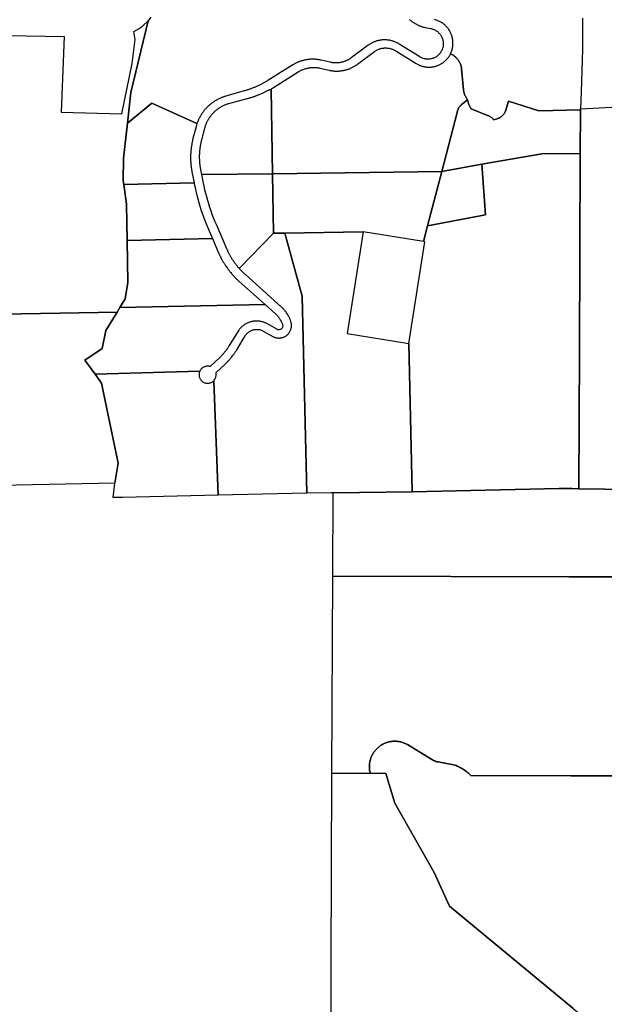
# Model space of a CAD drawing. Units: inches. Extents: x 2496691 to 2666549, y 1454294 to 1562715.
# Drawn here: x 2606471 to 2609880, y 1499099 to 1504845 of the extents above; entities that cross this region are included whole.
import ezdxf

# ---------------------------------------------------------------- set-up
doc = ezdxf.new("R2010")
doc.units = ezdxf.units.IN
doc.header["$MEASUREMENT"] = 0
doc.layers.add('SubdivisionLots', color=252, linetype='Continuous')

msp = doc.modelspace()

# ---------------------------------------------------------------- linework, layer by layer
at = {"layer": 'SubdivisionLots'}
for points in [[(2606175.4, 1504756.6), (2606730.1, 1504747.3), (2606712.2, 1504305), (2607066.3, 1504297), (2607127.5, 1504590.7), (2607145, 1504729.4), (2607136.7, 1504777.5), (2607167.3, 1504794), (2607169, 1504795), (2607170.5, 1504796.2), (2607186.8, 1504808.4), (2607188.5, 1504809.7), (2607220.8, 1504837.9), (2607120, 1504421.2), (2607099.6, 1504241), (2607076.5, 1504037.7), (2607074.3, 1503905.7), (2607077.6, 1503882.7), (2607094, 1503769.2), (2607097.7, 1503556.4), (2607102, 1503312.3), (2607086.5, 1503217.3), (2607055.6, 1503166.4), (2607039.1, 1503139.3), (2605809.6, 1503116.9)], [(2608745.3, 1504845.9), (2608748.3, 1504843.2), (2608751.3, 1504840.7), (2608754.5, 1504838.2), (2608757.5, 1504835.8), (2608760.8, 1504833.4), (2608764, 1504831.1), (2608767.3, 1504828.9), (2608770.7, 1504826.7), (2608774, 1504824.6), (2608777.5, 1504822.5), (2608781, 1504820.6), (2608784.5, 1504818.6), (2608788, 1504816.9), (2608791.8, 1504815.1), (2608795.3, 1504813.4), (2608799, 1504811.7), (2608802.8, 1504810.2), (2608806.5, 1504808.7), (2608810.3, 1504807.4), (2608814, 1504806), (2608817.7, 1504804.7), (2608821.5, 1504803.6), (2608825.5, 1504802.5), (2608829.2, 1504801.5), (2608833.2, 1504800.6), (2608837, 1504799.7), (2608869, 1504793.4), (2608873.7, 1504792.4), (2608878.2, 1504791), (2608882.7, 1504789.5), (2608887, 1504787.8), (2608891.2, 1504785.8), (2608895.5, 1504783.6), (2608899.5, 1504781.1), (2608903.5, 1504778.5), (2608907.2, 1504775.8), (2608910.8, 1504772.8), (2608914.3, 1504769.5), (2608917.5, 1504766.1), (2608920.8, 1504762.5), (2608923.8, 1504758.9), (2608926.3, 1504755), (2608928.8, 1504751), (2608931.3, 1504746.9), (2608933.3, 1504742.6), (2608935, 1504738.3), (2608936.8, 1504733.9), (2608938, 1504729.4), (2608939.3, 1504724.7), (2608940.3, 1504720.1), (2608940.8, 1504715.5), (2608941.3, 1504710.7), (2608941.5, 1504706.1), (2608941.5, 1504701.4), (2608941, 1504696.6), (2608940.5, 1504692), (2608939.8, 1504687.4), (2608938.8, 1504682.7), (2608937.3, 1504678.2), (2608935.8, 1504673.7), (2608934, 1504669.4), (2608932, 1504665.1), (2608930, 1504660.9), (2608927.5, 1504656.9), (2608924.8, 1504652.9), (2608922, 1504649.1), (2608919, 1504645.5), (2608915.8, 1504642.1), (2608912.5, 1504638.7), (2608908.8, 1504635.6), (2608905.2, 1504632.7), (2608901.2, 1504630), (2608897.2, 1504627.5), (2608893.2, 1504625.2), (2608889, 1504623.1), (2608884.5, 1504621.4), (2608880.2, 1504619.7), (2608875.7, 1504618.2), (2608871, 1504617.1), (2608866.5, 1504616.2), (2608861.7, 1504615.6), (2608857, 1504615.1), (2608852.2, 1504615), (2608847.7, 1504615), (2608843, 1504615.4), (2608838.2, 1504615.9), (2608833.5, 1504616.7), (2608829, 1504617.7), (2608824.5, 1504619.1), (2608820, 1504620.6), (2608815.8, 1504622.4), (2608811.3, 1504624.4), (2608807.3, 1504626.6), (2608803.8, 1504628.6), (2608684, 1504703.5), (2608680.5, 1504705.6), (2608677, 1504707.6), (2608673.5, 1504709.5), (2608670, 1504711.2), (2608666.2, 1504713), (2608662.7, 1504714.6), (2608659, 1504716.2), (2608655.2, 1504717.6), (2608651.5, 1504719), (2608647.7, 1504720.2), (2608643.7, 1504721.5), (2608640, 1504722.5), (2608636.2, 1504723.5), (2608632.2, 1504724.4), (2608628.2, 1504725.1), (2608624.2, 1504725.9), (2608620.5, 1504726.4), (2608616.5, 1504726.9), (2608612.5, 1504727.2), (2608608.5, 1504727.5), (2608604.5, 1504727.7), (2608600.5, 1504727.9), (2608596.5, 1504727.9), (2608592.5, 1504727.7), (2608588.5, 1504727.5), (2608584.5, 1504727.1), (2608580.5, 1504726.7), (2608576.5, 1504726.2), (2608572.5, 1504725.6), (2608568.7, 1504724.9), (2608564.7, 1504724.1), (2608560.8, 1504723.2), (2608557, 1504722.2), (2608553.3, 1504721.1), (2608549.3, 1504719.9), (2608545.5, 1504718.6), (2608541.8, 1504717.2), (2608538, 1504715.7), (2608534.5, 1504714.2), (2608530.8, 1504712.5), (2608527.3, 1504710.7), (2608523.5, 1504709), (2608520, 1504707), (2608516.8, 1504705), (2608513.3, 1504702.9), (2608510, 1504700.7), (2608506.5, 1504698.5), (2608503.5, 1504696.2), (2608405, 1504623), (2608401.7, 1504620.6), (2608398.5, 1504618.4), (2608395, 1504616.2), (2608391.5, 1504614.1), (2608388.2, 1504612.1), (2608384.5, 1504610.2), (2608381, 1504608.5), (2608377.5, 1504606.7), (2608373.7, 1504605.1), (2608370, 1504603.6), (2608366.3, 1504602.2), (2608362.5, 1504600.9), (2608358.7, 1504599.7), (2608354.8, 1504598.6), (2608351, 1504597.6), (2608347, 1504596.7), (2608343.3, 1504595.9), (2608339.3, 1504595.3), (2608335.3, 1504594.6), (2608331.3, 1504594.1), (2608327.3, 1504593.8), (2608323.3, 1504593.5), (2608319.3, 1504593.4), (2608315.3, 1504593.4), (2608311.3, 1504593.4), (2608307.3, 1504593.5), (2608303.3, 1504593.8), (2608299.3, 1504594.1), (2608295.5, 1504594.6), (2608291.5, 1504595.3), (2608287.5, 1504595.9), (2608281.5, 1504597.1), (2608229.5, 1504609.1), (2608225.7, 1504610), (2608221.7, 1504610.7), (2608217.7, 1504611.5), (2608213.7, 1504612.1), (2608209.7, 1504612.7), (2608206, 1504613.2), (2608202, 1504613.6), (2608198, 1504614), (2608194, 1504614.4), (2608190, 1504614.5), (2608186, 1504614.6), (2608182, 1504614.7), (2608178, 1504614.7), (2608174, 1504614.6), (2608170, 1504614.5), (2608166, 1504614.2), (2608162, 1504614), (2608158, 1504613.6), (2608154, 1504613.2), (2608150, 1504612.7), (2608146, 1504612.1), (2608142.3, 1504611.5), (2608138.2, 1504610.7), (2608134.2, 1504610), (2608130.5, 1504609.1), (2608126.5, 1504608.1), (2608122.8, 1504607.1), (2608118.8, 1504606), (2608115, 1504604.9), (2608111.3, 1504603.7), (2608107.3, 1504602.4), (2608103.5, 1504601), (2608099.8, 1504599.6), (2608096.3, 1504598.1), (2608092.5, 1504596.6), (2608088.8, 1504595), (2608085.2, 1504593.3), (2608081.5, 1504591.5), (2608078, 1504589.8), (2608074.5, 1504587.9), (2608071, 1504585.9), (2608067.5, 1504583.9), (2608064, 1504581.8), (2607918.7, 1504491.1), (2607915.5, 1504489), (2607912, 1504487), (2607908.5, 1504484.9), (2607905, 1504482.9), (2607901.7, 1504480.9), (2607898.2, 1504478.9), (2607894.8, 1504477), (2607891.3, 1504475), (2607887.8, 1504473.1), (2607884, 1504471.3), (2607880.5, 1504469.4), (2607877, 1504467.6), (2607873.5, 1504465.8), (2607869.8, 1504464), (2607866.3, 1504462.3), (2607862.8, 1504460.5), (2607859, 1504458.9), (2607855.5, 1504457.1), (2607851.8, 1504455.5), (2607848, 1504453.9), (2607844.5, 1504452.4), (2607840.7, 1504450.7), (2607837, 1504449.3), (2607833.3, 1504447.8), (2607829.5, 1504446.3), (2607825.8, 1504444.9), (2607822.3, 1504443.4), (2607818.5, 1504442), (2607814.5, 1504440.6), (2607810.8, 1504439.3), (2607807, 1504438), (2607803.3, 1504436.8), (2607799.5, 1504435.5), (2607795.8, 1504434.3), (2607791.8, 1504433), (2607788, 1504431.9), (2607784.3, 1504430.8), (2607780, 1504429.5), (2607673, 1504398.9), (2607669.2, 1504397.7), (2607665.2, 1504396.5), (2607661.5, 1504395.2), (2607657.8, 1504394), (2607654, 1504392.6), (2607650.3, 1504391.1), (2607646.5, 1504389.6), (2607643, 1504388.1), (2607639.3, 1504386.5), (2607635.5, 1504384.7), (2607632, 1504383), (2607628.5, 1504381.2), (2607624.8, 1504379.4), (2607621.3, 1504377.5), (2607617.8, 1504375.6), (2607614.5, 1504373.6), (2607611, 1504371.5), (2607607.5, 1504369.4), (2607604.3, 1504367.2), (2607601, 1504365), (2607597.5, 1504362.7), (2607594.2, 1504360.4), (2607591.2, 1504358), (2607588, 1504355.5), (2607584.7, 1504353.1), (2607581.7, 1504350.5), (2607578.7, 1504348), (2607575.7, 1504345.4), (2607572.7, 1504342.6), (2607569.7, 1504339.9), (2607567, 1504337.1), (2607564, 1504334.4), (2607561.2, 1504331.5), (2607558.5, 1504328.5), (2607555.7, 1504325.6), (2607553.2, 1504322.6), (2607550.5, 1504319.6), (2607548, 1504316.5), (2607545.5, 1504313.4), (2607543, 1504310.2), (2607540.7, 1504307), (2607538.2, 1504303.8), (2607536, 1504300.5), (2607533.7, 1504297.3), (2607531.5, 1504293.9), (2607529.5, 1504290.5), (2607527.2, 1504287.1), (2607525.2, 1504283.6), (2607523.2, 1504280.1), (2607521.2, 1504276.6), (2607519.5, 1504273.1), (2607517.7, 1504269.5), (2607516, 1504266), (2607514.2, 1504262.4), (2607512.5, 1504258.8), (2607511, 1504255), (2607509.5, 1504251.4), (2607508, 1504247.6), (2607506.5, 1504243.9), (2607505, 1504239.1), (2607242.5, 1504358.1), (2607099.6, 1504241), (2607120, 1504421.2), (2607220.8, 1504837.9), (2607222, 1504839), (2607223.2, 1504840.4), (2607224.5, 1504841.9), (2607225, 1504842.6), (2607238, 1504860.1)], [(2609753.6, 1504853.7), (2609753.2, 1504671.3), (2609745.3, 1504424.9), (2609742, 1504324.4), (2609742, 1504319.3), (2609498.5, 1504313.8), (2609322.5, 1504369.1), (2609305.7, 1504316.6), (2609303.7, 1504311.6), (2609302.2, 1504308), (2609300.5, 1504304.4), (2609298.5, 1504300.9), (2609296.3, 1504297.6), (2609294, 1504294.3), (2609291.5, 1504291.1), (2609288.7, 1504288.1), (2609286, 1504285.4), (2609283.2, 1504282.6), (2609280, 1504280.1), (2609276.8, 1504277.6), (2609273.5, 1504275.5), (2609270, 1504273.4), (2609266.5, 1504271.6), (2609263, 1504269.9), (2609259.3, 1504268.5), (2609255.3, 1504267.1), (2609237, 1504261.6), (2609233, 1504265.9), (2609230, 1504268.5), (2609227, 1504271.1), (2609223.7, 1504273.6), (2609220.5, 1504276), (2609217.2, 1504278.1), (2609213.7, 1504280.3), (2609210.2, 1504282.3), (2609206.7, 1504284), (2609203, 1504285.6), (2609199.2, 1504287.1), (2609103.7, 1504325.4), (2609101.5, 1504328.6), (2609099.5, 1504332), (2609097.5, 1504335.5), (2609095.5, 1504339), (2609093.8, 1504342.6), (2609092.3, 1504346.2), (2609090.8, 1504350), (2609089.3, 1504353.7), (2609088, 1504357.5), (2609087, 1504361.4), (2609086, 1504365.2), (2609085, 1504369.1), (2609084.5, 1504373.1), (2609083, 1504378.1), (2609080.5, 1504381.2), (2609078.3, 1504384.5), (2609076, 1504387.9), (2609074, 1504391.2), (2609072, 1504394.7), (2609070.2, 1504398.4), (2609068.5, 1504402), (2609067, 1504405.7), (2609065.7, 1504409.5), (2609064.5, 1504413.3), (2609063.2, 1504417.1), (2609062.2, 1504421), (2609061.5, 1504424.9), (2609060.7, 1504428.8), (2609060.2, 1504432.8), (2609059.7, 1504436.8), (2609048.2, 1504559.4), (2609047.5, 1504563.4), (2609047, 1504567.2), (2609046.3, 1504571.2), (2609045.3, 1504575.1), (2609044, 1504578.9), (2609042.8, 1504582.8), (2609041.5, 1504586.5), (2609040, 1504590.1), (2609038.3, 1504593.8), (2609036.5, 1504597.4), (2609034.5, 1504600.9), (2609032.5, 1504604.2), (2609030.3, 1504607.6), (2609028, 1504610.9), (2609025.5, 1504614.1), (2609023, 1504617.1), (2609020.3, 1504620.1), (2609017.5, 1504623), (2609014.8, 1504625.7), (2609011.8, 1504628.5), (2609008.5, 1504631), (2609005.5, 1504633.5), (2609002.3, 1504635.7), (2608998.8, 1504638), (2608995.5, 1504640), (2608992, 1504642), (2608988.3, 1504643.7), (2608983.5, 1504646.2), (2608985.8, 1504650.6), (2608987.5, 1504655.2), (2608989.5, 1504659.9), (2608991, 1504664.5), (2608992.5, 1504669.2), (2608993.8, 1504674), (2608994.8, 1504678.7), (2608995.8, 1504683.6), (2608996.5, 1504688.5), (2608997.3, 1504693.4), (2608997.8, 1504698.4), (2608998, 1504703.2), (2608998, 1504708.2), (2608998, 1504713.1), (2608997.8, 1504718.1), (2608997.3, 1504723), (2608996.8, 1504727.9), (2608996, 1504732.7), (2608995, 1504737.6), (2608994, 1504742.5), (2608992.8, 1504747.3), (2608991.3, 1504752), (2608989.5, 1504756.6), (2608987.8, 1504761.3), (2608986, 1504765.8), (2608983.8, 1504770.3), (2608981.5, 1504774.6), (2608979.3, 1504779), (2608976.8, 1504783.3), (2608974, 1504787.4), (2608971.3, 1504791.5), (2608968.3, 1504795.4), (2608965, 1504799.2), (2608961.8, 1504803), (2608958.5, 1504806.6), (2608955, 1504810.1), (2608951.5, 1504813.5), (2608947.8, 1504816.7), (2608943.8, 1504819.9), (2608940, 1504822.9), (2608936, 1504825.6), (2608931.8, 1504828.4), (2608927.5, 1504830.9), (2608923.3, 1504833.4), (2608918.8, 1504835.6), (2608914.3, 1504837.6), (2608909.8, 1504839.6), (2608905.2, 1504841.4), (2608900.5, 1504843), (2608895.7, 1504844.5), (2608891, 1504845.7)], [(2610184.8, 1502101.5), (2609731.5, 1502108.5), (2609735.3, 1502914.7), (2609740.7, 1504065.2), (2609742, 1504319.3), (2609742, 1504324.4), (2610796.3, 1504382)], [(2610005.7, 1501594.1), (2609675.3, 1501594.7), (2608296.8, 1501597.2), (2608298.8, 1502085), (2608760, 1502091.1), (2609617, 1502109.2), (2609655, 1502110), (2609670.8, 1502109.7), (2609693.8, 1502109.2), (2609731.5, 1502108.5), (2610184.8, 1502101.5)], [(2610006, 1500432.6), (2609685.5, 1500433.2), (2609103, 1500434.2), (2609098, 1500439.1), (2609092.8, 1500443.9), (2609087.5, 1500448.5), (2609082.3, 1500453), (2609076.8, 1500457.4), (2609071, 1500461.5), (2609065.5, 1500465.6), (2609059.5, 1500469.5), (2609053.7, 1500473.3), (2609047.8, 1500476.8), (2609041.5, 1500480.3), (2609035.3, 1500483.5), (2609029, 1500486.6), (2609022.8, 1500489.5), (2609016.3, 1500492.2), (2609009.8, 1500494.9), (2609001.5, 1500497.9), (2608911.5, 1500513.6), (2608904.5, 1500515.1), (2608898, 1500517), (2608891.2, 1500519.4), (2608885, 1500522.3), (2608878.7, 1500525.4), (2608875.5, 1500527.4), (2608732.5, 1500615.5), (2608727.7, 1500617.9), (2608723.2, 1500620.2), (2608718.5, 1500622.4), (2608713.7, 1500624.4), (2608708.7, 1500626.2), (2608704, 1500627.9), (2608699, 1500629.4), (2608694, 1500630.6), (2608689, 1500631.9), (2608683.7, 1500632.7), (2608678.7, 1500633.5), (2608673.5, 1500634.1), (2608668.2, 1500634.5), (2608663.2, 1500634.7), (2608658, 1500634.9), (2608652.7, 1500634.7), (2608647.5, 1500634.4), (2608642.5, 1500633.9), (2608637.2, 1500633.2), (2608632.2, 1500632.4), (2608627, 1500631.4), (2608622, 1500630.3), (2608617, 1500628.9), (2608612, 1500627.2), (2608607.3, 1500625.5), (2608602.5, 1500623.6), (2608597.5, 1500621.6), (2608593, 1500619.4), (2608588.2, 1500617), (2608583.8, 1500614.4), (2608579.5, 1500611.8), (2608575, 1500608.9), (2608570.7, 1500605.9), (2608566.7, 1500602.8), (2608562.7, 1500599.4), (2608558.8, 1500596), (2608555, 1500592.4), (2608551.5, 1500588.8), (2608548, 1500584.9), (2608544.5, 1500581), (2608541.3, 1500576.9), (2608538.2, 1500572.8), (2608535.3, 1500568.5), (2608532.5, 1500564.1), (2608529.8, 1500559.6), (2608527.3, 1500555.1), (2608525, 1500550.5), (2608522.8, 1500545.8), (2608520.8, 1500541), (2608519, 1500536.1), (2608517.5, 1500531.1), (2608516, 1500526.3), (2608514.5, 1500521.3), (2608513.5, 1500516.1), (2608512.5, 1500511), (2608511.8, 1500505.9), (2608511.3, 1500500.8), (2608510.8, 1500495.6), (2608510.5, 1500490.4), (2608510.5, 1500485.3), (2608510.5, 1500480), (2608511, 1500474.9), (2608511.3, 1500469.6), (2608512, 1500464.5), (2608513, 1500459.4), (2608514, 1500454.4), (2608515.2, 1500449.2), (2608292, 1500446.9), (2608296.8, 1501597.2), (2609675.3, 1501594.7), (2610005.7, 1501594.1)], [(2609697.3, 1499077.7), (2608977, 1499672.1), (2608887.5, 1499868.4), (2608659, 1500274.1), (2608606, 1500446.4), (2608515.2, 1500449.2), (2608514, 1500454.4), (2608513, 1500459.4), (2608512, 1500464.5), (2608511.3, 1500469.6), (2608511, 1500474.9), (2608510.5, 1500480), (2608510.5, 1500485.3), (2608510.5, 1500490.4), (2608510.8, 1500495.6), (2608511.3, 1500500.8), (2608511.8, 1500505.9), (2608512.5, 1500511), (2608513.5, 1500516.1), (2608514.5, 1500521.3), (2608516, 1500526.3), (2608517.5, 1500531.1), (2608519, 1500536.1), (2608520.8, 1500541), (2608522.8, 1500545.8), (2608525, 1500550.5), (2608527.3, 1500555.1), (2608529.8, 1500559.6), (2608532.5, 1500564.1), (2608535.3, 1500568.5), (2608538.2, 1500572.8), (2608541.3, 1500576.9), (2608544.5, 1500581), (2608548, 1500584.9), (2608551.5, 1500588.8), (2608555, 1500592.4), (2608558.8, 1500596), (2608562.7, 1500599.4), (2608566.7, 1500602.8), (2608570.7, 1500605.9), (2608575, 1500608.9), (2608579.5, 1500611.8), (2608583.8, 1500614.4), (2608588.2, 1500617), (2608593, 1500619.4), (2608597.5, 1500621.6), (2608602.5, 1500623.6), (2608607.3, 1500625.5), (2608612, 1500627.2), (2608617, 1500628.9), (2608622, 1500630.3), (2608627, 1500631.4), (2608632.2, 1500632.4), (2608637.2, 1500633.2), (2608642.5, 1500633.9), (2608647.5, 1500634.4), (2608652.7, 1500634.7), (2608658, 1500634.9), (2608663.2, 1500634.7), (2608668.2, 1500634.5), (2608673.5, 1500634.1), (2608678.7, 1500633.5), (2608683.7, 1500632.7), (2608689, 1500631.9), (2608694, 1500630.6), (2608699, 1500629.4), (2608704, 1500627.9), (2608708.7, 1500626.2), (2608713.7, 1500624.4), (2608718.5, 1500622.4), (2608723.2, 1500620.2), (2608727.7, 1500617.9), (2608732.5, 1500615.5), (2608875.5, 1500527.4), (2608878.7, 1500525.4), (2608885, 1500522.3), (2608891.2, 1500519.4), (2608898, 1500517), (2608904.5, 1500515.1), (2608911.5, 1500513.6), (2609001.5, 1500497.9), (2609009.8, 1500494.9), (2609016.3, 1500492.2), (2609022.8, 1500489.5), (2609029, 1500486.6), (2609035.3, 1500483.5), (2609041.5, 1500480.3), (2609047.8, 1500476.8), (2609053.7, 1500473.3), (2609059.5, 1500469.5), (2609065.5, 1500465.6), (2609071, 1500461.5), (2609076.8, 1500457.4), (2609082.3, 1500453), (2609087.5, 1500448.5), (2609092.8, 1500443.9), (2609098, 1500439.1), (2609103, 1500434.2), (2609685.5, 1500433.2), (2610006, 1500432.6)]]:
    msp.add_lwpolyline(points, dxfattribs=at)
for points in [[(2608983.5, 1504646.2), (2608988.3, 1504643.7), (2608992, 1504642), (2608995.5, 1504640), (2608998.8, 1504638), (2609002.3, 1504635.7), (2609005.5, 1504633.5), (2609008.5, 1504631), (2609011.8, 1504628.5), (2609014.8, 1504625.7), (2609017.5, 1504623), (2609020.3, 1504620.1), (2609023, 1504617.1), (2609025.5, 1504614.1), (2609028, 1504610.9), (2609030.3, 1504607.6), (2609032.5, 1504604.2), (2609034.5, 1504600.9), (2609036.5, 1504597.4), (2609038.3, 1504593.8), (2609040, 1504590.1), (2609041.5, 1504586.5), (2609042.8, 1504582.8), (2609044, 1504578.9), (2609045.3, 1504575.1), (2609046.3, 1504571.2), (2609047, 1504567.2), (2609047.5, 1504563.4), (2609048.2, 1504559.4), (2609059.7, 1504436.8), (2609060.2, 1504432.8), (2609060.7, 1504428.8), (2609061.5, 1504424.9), (2609062.2, 1504421), (2609063.2, 1504417.1), (2609064.5, 1504413.3), (2609065.7, 1504409.5), (2609067, 1504405.7), (2609068.5, 1504402), (2609070.2, 1504398.4), (2609072, 1504394.7), (2609074, 1504391.2), (2609076, 1504387.9), (2609078.3, 1504384.5), (2609080.5, 1504381.2), (2609083, 1504378.1), (2609053, 1504354.4), (2609048.5, 1504350.7), (2609045.5, 1504348.1), (2609042.8, 1504345.2), (2609040, 1504342.4), (2609037.5, 1504339.2), (2609035.3, 1504336), (2609033, 1504332.6), (2609031, 1504329.3), (2609029, 1504325.6), (2609027.5, 1504322), (2609026, 1504318.4), (2609024.5, 1504314.6), (2609023.5, 1504310.8), (2608932.3, 1503960), (2607946.3, 1503946), (2607937.8, 1504440.9), (2607941.3, 1504444.6), (2607944.8, 1504446.6), (2607950.5, 1504450.1), (2608095.5, 1504540.8), (2608098.8, 1504542.7), (2608102.3, 1504544.8), (2608105.8, 1504546.8), (2608109.5, 1504548.5), (2608113, 1504550.3), (2608116.5, 1504552), (2608120.3, 1504553.5), (2608124, 1504555), (2608127.7, 1504556.4), (2608131.5, 1504557.8), (2608135.2, 1504559), (2608139.2, 1504560.1), (2608143, 1504561.1), (2608147, 1504562.1), (2608150.7, 1504563), (2608154.7, 1504563.8), (2608158.7, 1504564.5), (2608162.7, 1504565), (2608166.5, 1504565.5), (2608170.5, 1504566), (2608174.5, 1504566.2), (2608178.5, 1504566.5), (2608182.5, 1504566.6), (2608186.5, 1504566.6), (2608190.5, 1504566.6), (2608194.5, 1504566.5), (2608198.5, 1504566.2), (2608202.5, 1504565.9), (2608206.5, 1504565.5), (2608210.5, 1504564.9), (2608214.5, 1504564.4), (2608218.2, 1504563.6), (2608222.2, 1504562.9), (2608276, 1504550.5), (2608280, 1504549.8), (2608284, 1504549), (2608287.8, 1504548.3), (2608291.8, 1504547.6), (2608295.8, 1504547.1), (2608299.8, 1504546.6), (2608303.8, 1504546.3), (2608307.8, 1504546), (2608311.8, 1504545.8), (2608315.8, 1504545.6), (2608319.8, 1504545.6), (2608323.8, 1504545.6), (2608327.8, 1504545.8), (2608331.8, 1504545.9), (2608335.8, 1504546.1), (2608339.8, 1504546.5), (2608343.8, 1504546.9), (2608347.5, 1504547.4), (2608351.5, 1504548), (2608355.5, 1504548.6), (2608359.5, 1504549.4), (2608363.2, 1504550.1), (2608367.2, 1504551.1), (2608371.2, 1504552), (2608375, 1504553.1), (2608378.7, 1504554.3), (2608382.7, 1504555.4), (2608386.5, 1504556.6), (2608390.2, 1504558), (2608394, 1504559.4), (2608397.8, 1504560.9), (2608401.2, 1504562.5), (2608405, 1504564.1), (2608408.5, 1504565.9), (2608412.2, 1504567.6), (2608415.8, 1504569.5), (2608419.3, 1504571.4), (2608422.8, 1504573.4), (2608426.3, 1504575.5), (2608429.5, 1504577.6), (2608432.8, 1504579.8), (2608436.3, 1504582), (2608440.8, 1504585.4), (2608539.5, 1504658.9), (2608542.8, 1504661.1), (2608546, 1504663.4), (2608549.5, 1504665.5), (2608553, 1504667.4), (2608556.5, 1504669.2), (2608560, 1504671), (2608563.7, 1504672.5), (2608567.5, 1504674), (2608571.2, 1504675.2), (2608575.2, 1504676.4), (2608579, 1504677.5), (2608583, 1504678.4), (2608586.8, 1504679.1), (2608590.7, 1504679.6), (2608594.7, 1504680.1), (2608598.8, 1504680.5), (2608602.7, 1504680.6), (2608606.7, 1504680.6), (2608610.7, 1504680.5), (2608614.7, 1504680.2), (2608618.7, 1504679.9), (2608622.7, 1504679.2), (2608626.5, 1504678.6), (2608630.5, 1504677.7), (2608634.5, 1504676.7), (2608638.2, 1504675.6), (2608642, 1504674.4), (2608645.7, 1504673), (2608649.5, 1504671.5), (2608653.3, 1504669.9), (2608656.7, 1504668.1), (2608660.2, 1504666.1), (2608663.7, 1504664.1), (2608783.8, 1504589.5), (2608787, 1504587.5), (2608790.5, 1504585.5), (2608794, 1504583.6), (2608797.8, 1504581.9), (2608801.3, 1504580.3), (2608805, 1504578.8), (2608808.8, 1504577.3), (2608812.5, 1504576), (2608816.3, 1504574.8), (2608820.2, 1504573.6), (2608824, 1504572.6), (2608828, 1504571.7), (2608831.7, 1504570.9), (2608835.7, 1504570.2), (2608839.8, 1504569.6), (2608843.7, 1504569.2), (2608847.7, 1504568.9), (2608851.7, 1504568.6), (2608855.7, 1504568.5), (2608859.7, 1504568.5), (2608863.7, 1504568.6), (2608867.7, 1504568.9), (2608871.7, 1504569.2), (2608875.7, 1504569.6), (2608879.7, 1504570.2), (2608883.5, 1504570.9), (2608887.5, 1504571.7), (2608891.5, 1504572.6), (2608895.2, 1504573.6), (2608899, 1504574.8), (2608903, 1504576), (2608906.7, 1504577.3), (2608910.5, 1504578.8), (2608914, 1504580.3), (2608917.8, 1504582), (2608921.3, 1504583.8), (2608924.8, 1504585.6), (2608928.3, 1504587.5), (2608931.8, 1504589.6), (2608935.3, 1504591.8), (2608938.5, 1504594), (2608941.8, 1504596.4), (2608945, 1504598.7), (2608948, 1504601.2), (2608951, 1504603.9), (2608954, 1504606.6), (2608956.8, 1504609.4), (2608959.8, 1504612.2), (2608962.5, 1504615.1), (2608965, 1504618.1), (2608967.5, 1504621.2), (2608970, 1504624.4), (2608972.5, 1504627.6), (2608974.8, 1504630.9), (2608976.8, 1504634.2), (2608979, 1504637.7), (2608981, 1504641.1)], [(2607946.3, 1503946), (2607532.7, 1503942.1), (2607527.5, 1503969.1), (2607526.7, 1503973), (2607526.2, 1503977), (2607525.5, 1503980.9), (2607525, 1503984.9), (2607524.2, 1503988.9), (2607523.7, 1503992.8), (2607523.2, 1503996.8), (2607522.7, 1504000.8), (2607522.5, 1504004.8), (2607522, 1504008.7), (2607521.7, 1504012.8), (2607521.5, 1504016.6), (2607521.2, 1504020.6), (2607521, 1504024.6), (2607520.7, 1504028.6), (2607520.5, 1504032.6), (2607520.5, 1504036.6), (2607520.5, 1504040.6), (2607520.5, 1504044.6), (2607520.5, 1504048.6), (2607520.5, 1504052.6), (2607520.5, 1504056.6), (2607520.7, 1504060.6), (2607521, 1504064.6), (2607521.2, 1504068.6), (2607521.5, 1504072.6), (2607521.7, 1504076.6), (2607522, 1504080.6), (2607522.5, 1504084.6), (2607522.7, 1504088.6), (2607523.2, 1504092.5), (2607523.7, 1504096.5), (2607524.2, 1504100.5), (2607525, 1504104.4), (2607525.5, 1504108.4), (2607526.2, 1504112.4), (2607527, 1504116.2), (2607527.7, 1504120.2), (2607528.5, 1504124.1), (2607529.2, 1504128), (2607530, 1504132), (2607531, 1504135.9), (2607532, 1504139.7), (2607533, 1504143.7), (2607550.7, 1504212.9), (2607551.7, 1504216.7), (2607553, 1504220.6), (2607554.2, 1504224.4), (2607555.5, 1504228.2), (2607556.7, 1504232), (2607558.2, 1504235.7), (2607559.7, 1504239.4), (2607561.2, 1504243.1), (2607563, 1504246.8), (2607564.7, 1504250.4), (2607566.5, 1504253.9), (2607568.3, 1504257.5), (2607570.2, 1504261), (2607572.2, 1504264.4), (2607574.2, 1504267.9), (2607576.5, 1504271.3), (2607578.5, 1504274.6), (2607580.7, 1504277.9), (2607583.2, 1504281.1), (2607585.5, 1504284.4), (2607588, 1504287.5), (2607590.5, 1504290.6), (2607593, 1504293.6), (2607595.8, 1504296.6), (2607598.5, 1504299.6), (2607601.3, 1504302.5), (2607604, 1504305.4), (2607606.8, 1504308.1), (2607609.8, 1504310.9), (2607612.8, 1504313.6), (2607615.8, 1504316.3), (2607618.8, 1504318.7), (2607622, 1504321.3), (2607625.3, 1504323.6), (2607628.5, 1504326), (2607631.8, 1504328.4), (2607635, 1504330.6), (2607638.3, 1504332.8), (2607641.8, 1504334.9), (2607645.3, 1504336.9), (2607648.8, 1504338.9), (2607652.3, 1504340.7), (2607655.8, 1504342.6), (2607659.3, 1504344.4), (2607663, 1504346.1), (2607666.5, 1504347.8), (2607670.2, 1504349.2), (2607674, 1504350.7), (2607677.7, 1504352.1), (2607681.5, 1504353.5), (2607685.2, 1504354.7), (2607690, 1504356.1), (2607797.8, 1504385.1), (2607801.5, 1504386.2), (2607805.5, 1504387.2), (2607809.3, 1504388.4), (2607813.3, 1504389.5), (2607817, 1504390.6), (2607820.8, 1504391.9), (2607824.5, 1504393), (2607828.5, 1504394.2), (2607832.3, 1504395.5), (2607836, 1504396.9), (2607839.8, 1504398.1), (2607843.5, 1504399.5), (2607847.3, 1504400.9), (2607851, 1504402.3), (2607854.8, 1504403.6), (2607858.5, 1504405.1), (2607862.3, 1504406.5), (2607866, 1504408), (2607869.8, 1504409.5), (2607873.3, 1504411), (2607877, 1504412.6), (2607880.8, 1504414.3), (2607884.5, 1504415.8), (2607888, 1504417.4), (2607891.8, 1504419.1), (2607895.2, 1504420.8), (2607899, 1504422.5), (2607902.5, 1504424.3), (2607906.2, 1504426), (2607909.8, 1504427.8), (2607913.2, 1504429.5), (2607916.7, 1504431.4), (2607920.5, 1504433.3), (2607924, 1504435.1), (2607927.5, 1504437), (2607931, 1504438.9), (2607937.8, 1504440.9)], [(2607505, 1504239.1), (2607503.7, 1504235.4), (2607502.5, 1504231.5), (2607501.2, 1504227.7), (2607500.2, 1504223.9), (2607499.3, 1504220.4), (2607481.5, 1504151.4), (2607480.5, 1504147.5), (2607479.7, 1504143.6), (2607478.7, 1504139.7), (2607478, 1504135.9), (2607477, 1504131.9), (2607476.3, 1504128), (2607475.5, 1504124), (2607474.7, 1504120.1), (2607474, 1504116.1), (2607473.5, 1504112.2), (2607472.7, 1504108.2), (2607472.2, 1504104.4), (2607471.7, 1504100.4), (2607471, 1504096.4), (2607470.7, 1504092.4), (2607470.2, 1504088.5), (2607469.7, 1504084.5), (2607469.5, 1504080.5), (2607469, 1504076.5), (2607468.7, 1504072.5), (2607468.5, 1504068.5), (2607468.2, 1504064.5), (2607468, 1504060.5), (2607468, 1504056.5), (2607467.8, 1504052.5), (2607467.8, 1504048.5), (2607467.5, 1504044.5), (2607467.5, 1504040.5), (2607467.5, 1504036.5), (2607467.8, 1504032.5), (2607467.8, 1504028.5), (2607467.8, 1504024.5), (2607468, 1504020.5), (2607468.2, 1504016.6), (2607468.5, 1504012.6), (2607468.7, 1504008.6), (2607469, 1504004.6), (2607469.2, 1504000.6), (2607469.7, 1503996.6), (2607470.2, 1503992.6), (2607470.5, 1503988.6), (2607471, 1503984.8), (2607471.5, 1503980.8), (2607472.2, 1503976.8), (2607472.7, 1503972.9), (2607473.2, 1503968.9), (2607474, 1503964.9), (2607474.7, 1503961), (2607475.5, 1503957), (2607487.7, 1503893.7), (2607077.6, 1503882.7), (2607074.3, 1503905.7), (2607076.5, 1504037.7), (2607099.6, 1504241), (2607242.5, 1504358.1)], [(2609742, 1504319.3), (2609740.7, 1504065.2), (2609515.2, 1504063.4), (2609165.5, 1504001.8), (2608932.3, 1503960), (2609023.5, 1504310.8), (2609024.5, 1504314.6), (2609026, 1504318.4), (2609027.5, 1504322), (2609029, 1504325.6), (2609031, 1504329.3), (2609033, 1504332.6), (2609035.3, 1504336), (2609037.5, 1504339.2), (2609040, 1504342.4), (2609042.8, 1504345.2), (2609045.5, 1504348.1), (2609048.5, 1504350.7), (2609053, 1504354.4), (2609083, 1504378.1), (2609084.5, 1504373.1), (2609085, 1504369.1), (2609086, 1504365.2), (2609087, 1504361.4), (2609088, 1504357.5), (2609089.3, 1504353.7), (2609090.8, 1504350), (2609092.3, 1504346.2), (2609093.8, 1504342.6), (2609095.5, 1504339), (2609097.5, 1504335.5), (2609099.5, 1504332), (2609101.5, 1504328.6), (2609103.7, 1504325.4), (2609199.2, 1504287.1), (2609203, 1504285.6), (2609206.7, 1504284), (2609210.2, 1504282.3), (2609213.7, 1504280.3), (2609217.2, 1504278.1), (2609220.5, 1504276), (2609223.7, 1504273.6), (2609227, 1504271.1), (2609230, 1504268.5), (2609233, 1504265.9), (2609237, 1504261.6), (2609255.3, 1504267.1), (2609259.3, 1504268.5), (2609263, 1504269.9), (2609266.5, 1504271.6), (2609270, 1504273.4), (2609273.5, 1504275.5), (2609276.8, 1504277.6), (2609280, 1504280.1), (2609283.2, 1504282.6), (2609286, 1504285.4), (2609288.7, 1504288.1), (2609291.5, 1504291.1), (2609294, 1504294.3), (2609296.3, 1504297.6), (2609298.5, 1504300.9), (2609300.5, 1504304.4), (2609302.2, 1504308), (2609303.7, 1504311.6), (2609305.7, 1504316.6), (2609322.5, 1504369.1), (2609498.5, 1504313.8)], [(2609731.5, 1502108.5), (2609693.8, 1502109.2), (2609670.8, 1502109.7), (2609655, 1502110), (2609617, 1502109.2), (2608760, 1502091.1), (2608740.5, 1502956), (2608833.7, 1503549), (2608826.5, 1503550.2), (2608850.2, 1503642.7), (2609188.2, 1503706.4), (2609165.5, 1504001.8), (2609515.2, 1504063.4), (2609740.7, 1504065.2), (2609735.3, 1502914.7)], [(2608850.2, 1503642.7), (2608932.3, 1503960), (2609165.5, 1504001.8), (2609188.2, 1503706.4)], [(2607952, 1503599.5), (2607751.2, 1503394), (2607748.7, 1503397), (2607746, 1503400), (2607743.5, 1503403.1), (2607741, 1503406.3), (2607738.5, 1503409.4), (2607736, 1503412.5), (2607733.5, 1503415.6), (2607730.7, 1503419.2), (2607728.5, 1503422.4), (2607726.2, 1503425.2), (2607724, 1503428.5), (2607721.7, 1503431.8), (2607719.5, 1503435), (2607717.2, 1503438.4), (2607713, 1503444.6), (2607711, 1503448), (2607708.8, 1503451.4), (2607706.7, 1503454.8), (2607704.7, 1503458.3), (2607702.5, 1503461.6), (2607700.5, 1503465.1), (2607698.7, 1503468.6), (2607696.7, 1503472.1), (2607694.7, 1503475.6), (2607693, 1503479.1), (2607691, 1503482.7), (2607689.2, 1503486.2), (2607687.5, 1503489.9), (2607685.7, 1503493.5), (2607684, 1503497.1), (2607682.5, 1503500.7), (2607680.7, 1503504.4), (2607679.2, 1503508.1), (2607618.3, 1503649.7), (2607609.8, 1503669.5), (2607602, 1503689.4), (2607594.2, 1503709.4), (2607587, 1503729.6), (2607580.2, 1503749.9), (2607573.7, 1503770.3), (2607567.5, 1503790.8), (2607561.7, 1503811.4), (2607556.2, 1503832.1), (2607551, 1503853), (2607546.2, 1503873.9), (2607540.7, 1503901.1), (2607532.7, 1503942.1), (2607946.3, 1503946)], [(2608850.2, 1503642.7), (2608826.5, 1503550.2), (2608474.5, 1503606.8), (2608017.5, 1503600.4), (2607952, 1503599.5), (2607946.3, 1503946), (2608932.3, 1503960)], [(2607595.2, 1503568), (2607097.7, 1503556.4), (2607094, 1503769.2), (2607077.6, 1503882.7), (2607487.7, 1503893.7), (2607489, 1503887.1), (2607493.5, 1503865.5), (2607498.2, 1503843.8), (2607503.5, 1503822.2), (2607509, 1503800.8), (2607515, 1503779.4), (2607521.2, 1503758.1), (2607528, 1503737), (2607535, 1503716), (2607542.5, 1503695.1), (2607550.2, 1503674.4), (2607558.5, 1503653.7), (2607570, 1503626)], [(2608146.5, 1502081.6), (2607629, 1502070.2), (2607602.5, 1502738.7), (2607605.3, 1502741.7), (2607609.8, 1502747.7), (2607611.5, 1502751.2), (2607613.3, 1502754.9), (2607614.8, 1502758.6), (2607615.8, 1502762.5), (2607616.5, 1502766.4), (2607617, 1502770.4), (2607617.3, 1502774.4), (2607617, 1502778.4), (2607616, 1502785.6), (2607669.7, 1502836.1), (2607672.5, 1502838.9), (2607675.5, 1502841.8), (2607678.2, 1502844.5), (2607681, 1502847.4), (2607683.7, 1502850.3), (2607686.5, 1502853.1), (2607689.2, 1502856.1), (2607692, 1502859), (2607694.7, 1502862), (2607697.2, 1502865), (2607700, 1502868), (2607702.5, 1502871.1), (2607705, 1502874.3), (2607707.5, 1502877.3), (2607712, 1502882.9), (2607714.2, 1502886), (2607716.7, 1502889.3), (2607719, 1502892.4), (2607721.2, 1502895.2), (2607723.5, 1502898.5), (2607725.7, 1502901.9), (2607728, 1502905.1), (2607730.2, 1502908.5), (2607732.2, 1502911.9), (2607734.5, 1502915.3), (2607736.7, 1502918.9), (2607786.8, 1503000.7), (2607788.8, 1503004.1), (2607791.3, 1503007.4), (2607793.8, 1503010.5), (2607796.3, 1503013.5), (2607799.3, 1503016.2), (2607802, 1503019), (2607805.3, 1503021.5), (2607808.5, 1503023.9), (2607811.8, 1503026.1), (2607815.3, 1503028.2), (2607818.8, 1503030.1), (2607822.3, 1503031.7), (2607826, 1503033.2), (2607829.8, 1503034.6), (2607833.8, 1503035.6), (2607837.5, 1503036.6), (2607841.5, 1503037.4), (2607845.5, 1503037.9), (2607849.5, 1503038.1), (2607853.5, 1503038.2), (2607857.5, 1503038.2), (2607861.5, 1503037.9), (2607865.5, 1503037.4), (2607869.3, 1503036.7), (2607873.3, 1503035.9), (2607877, 1503034.7), (2607880.8, 1503033.5), (2607884.5, 1503032), (2607888.3, 1503030.2), (2607891.8, 1503028.5), (2607946.8, 1502997.1), (2607950.3, 1502995.2), (2607954, 1502993.5), (2607957.8, 1502992.1), (2607961.5, 1502990.7), (2607965.3, 1502989.7), (2607969.3, 1502988.9), (2607973.3, 1502988.2), (2607977.3, 1502987.9), (2607981.2, 1502987.6), (2607985.3, 1502987.6), (2607989.3, 1502987.9), (2607993.2, 1502988.4), (2607997, 1502989), (2608001, 1502989.9), (2608004.7, 1502991), (2608008.5, 1502992.2), (2608012.2, 1502993.7), (2608016, 1502995.5), (2608019.5, 1502997.4), (2608022.7, 1502999.5), (2608026.2, 1503001.7), (2608029.2, 1503004.2), (2608032.2, 1503006.7), (2608035.2, 1503009.6), (2608038, 1503012.5), (2608040.5, 1503015.6), (2608043, 1503018.7), (2608045, 1503022.1), (2608047.2, 1503025.6), (2608049, 1503029.1), (2608050.5, 1503032.7), (2608052, 1503036.5), (2608053.2, 1503040.4), (2608054.2, 1503044.2), (2608055, 1503048.1), (2608055.7, 1503052), (2608056, 1503056), (2608056.3, 1503060), (2608056.3, 1503064), (2608056, 1503068), (2608055.5, 1503072), (2608054.7, 1503075.9), (2608053, 1503082.5), (2608051.7, 1503086.2), (2608050.5, 1503090.1), (2608049, 1503093.9), (2608047.5, 1503097.5), (2608046, 1503101.3), (2608044.2, 1503104.9), (2608042.7, 1503108.5), (2608040.7, 1503112.1), (2608039, 1503115.6), (2608037, 1503119.1), (2608035, 1503122.6), (2608033, 1503126), (2608031, 1503129.4), (2608026.7, 1503135.6), (2608022.2, 1503141.6), (2608019.7, 1503144.9), (2608017.2, 1503148), (2608014.7, 1503151), (2608012, 1503154), (2608009.5, 1503157), (2608006.7, 1503159.9), (2608003.7, 1503162.8), (2608001, 1503165.5), (2607998.2, 1503168), (2607787, 1503358), (2607784, 1503360.6), (2607781, 1503363.4), (2607778.3, 1503366.1), (2607775.3, 1503368.9), (2607772.5, 1503371.6), (2607769.5, 1503374.5), (2607766.8, 1503377.4), (2607764, 1503380.3), (2607761.3, 1503383.1), (2607758.5, 1503386), (2607755.7, 1503389), (2607751.2, 1503394), (2607952, 1503599.5), (2608017.5, 1503600.4), (2608118, 1503232.7)], [(2608740.5, 1502956), (2608760, 1502091.1), (2608298.8, 1502085), (2608287.3, 1502084.7), (2608146.5, 1502081.6), (2608118, 1503232.7), (2608017.5, 1503600.4), (2608474.5, 1503606.8), (2608381.2, 1503013.6)], [(2607902, 1503183.2), (2607055.6, 1503166.4), (2607086.5, 1503217.3), (2607102, 1503312.3), (2607097.7, 1503556.4), (2607595.2, 1503568), (2607631.3, 1503484.7), (2607632.8, 1503481.1), (2607634.5, 1503477.4), (2607636, 1503473.7), (2607637.8, 1503470.1), (2607639.5, 1503466.5), (2607641.3, 1503463), (2607643, 1503459.4), (2607645, 1503455.9), (2607646.8, 1503452.3), (2607648.8, 1503448.8), (2607650.5, 1503445.3), (2607652.5, 1503441.8), (2607654.5, 1503438.3), (2607656.5, 1503434.7), (2607658.5, 1503431.3), (2607660.5, 1503427.9), (2607662.5, 1503424.5), (2607664.8, 1503421), (2607666.7, 1503417.6), (2607669, 1503414.2), (2607671.2, 1503411), (2607673.5, 1503407.6), (2607675.5, 1503404.4), (2607680, 1503398.1), (2607682.2, 1503394.9), (2607684.5, 1503391.6), (2607687, 1503388.5), (2607689.2, 1503385.3), (2607691.7, 1503382.1), (2607694.2, 1503378.9), (2607699, 1503373), (2607701.5, 1503370), (2607706.2, 1503364.3), (2607709, 1503361.1), (2607711.5, 1503358.1), (2607714.2, 1503355.1), (2607716.7, 1503352.3), (2607719.5, 1503349.3), (2607722.2, 1503346.4), (2607725, 1503343.4), (2607727.7, 1503340.5), (2607730.5, 1503337.8), (2607733.5, 1503334.9), (2607736.2, 1503332), (2607739.2, 1503329.3), (2607742, 1503326.5), (2607745, 1503323.8), (2607748, 1503321), (2607750.7, 1503318.4)], [(2606910.4, 1502776), (2606948.3, 1502724.5), (2607044.3, 1502257.5), (2607025.5, 1502140.2), (2605680.5, 1502113.8), (2604749.8, 1502095.8), (2604738.8, 1502666.8), (2604730.3, 1503097.2), (2605809.6, 1503116.9), (2607039.1, 1503139.3), (2606973.5, 1503031.4), (2606952.8, 1502927), (2606850, 1502858.2)], [(2607521.2, 1502794.1), (2606910.4, 1502776), (2606850, 1502858.2), (2606952.8, 1502927), (2606973.5, 1503031.4), (2607039.1, 1503139.3), (2607055.6, 1503166.4), (2607902, 1503183.2), (2607963.5, 1503128.1), (2607966.5, 1503125.5), (2607969.3, 1503122.6), (2607972.3, 1503119.8), (2607974.8, 1503116.9), (2607977.5, 1503113.8), (2607980, 1503110.8), (2607982.5, 1503107.5), (2607984.8, 1503104.3), (2607987, 1503101), (2607991, 1503094.6), (2607993, 1503091.1), (2607994.7, 1503087.6), (2607996.5, 1503084), (2607998.2, 1503080.4), (2607999.7, 1503076.7), (2608001.2, 1503073), (2608002.7, 1503069.2), (2608004, 1503065.2), (2608004.7, 1503061.4), (2608005, 1503057.4), (2608004.5, 1503053.5), (2608003.2, 1503049.6), (2608001.2, 1503046.1), (2607999, 1503043), (2607996, 1503040.2), (2607992.5, 1503038.1), (2607989, 1503036.6), (2607985, 1503035.7), (2607981, 1503035.5), (2607977, 1503036.1), (2607970.5, 1503038.5), (2607916.2, 1503069.7), (2607912.7, 1503071.6), (2607909.2, 1503073.5), (2607905.5, 1503075.2), (2607901.7, 1503076.7), (2607898.2, 1503078.2), (2607894.5, 1503079.6), (2607890.5, 1503080.9), (2607886.8, 1503082), (2607882.8, 1503083), (2607879, 1503083.9), (2607875, 1503084.6), (2607871, 1503085.4), (2607867.3, 1503085.9), (2607863.3, 1503086.2), (2607859.3, 1503086.5), (2607855.3, 1503086.6), (2607851.3, 1503086.6), (2607847.3, 1503086.6), (2607843.3, 1503086.4), (2607839.3, 1503086), (2607835.3, 1503085.5), (2607831.3, 1503084.9), (2607827.3, 1503084.1), (2607823.5, 1503083.4), (2607819.5, 1503082.4), (2607815.8, 1503081.2), (2607811.8, 1503080.1), (2607808, 1503078.7), (2607804.3, 1503077.2), (2607800.8, 1503075.7), (2607797, 1503074), (2607793.5, 1503072.2), (2607790, 1503070.4), (2607786.5, 1503068.4), (2607783, 1503066.2), (2607779.8, 1503064), (2607776.5, 1503061.8), (2607773.3, 1503059.2), (2607770.3, 1503056.7), (2607767.3, 1503054.1), (2607764.3, 1503051.5), (2607761.5, 1503048.6), (2607758.5, 1503045.7), (2607756, 1503042.7), (2607753.2, 1503039.7), (2607751, 1503036.6), (2607748.5, 1503033.4), (2607744.2, 1503027.2), (2607693.2, 1502943.5), (2607691.2, 1502940.1), (2607689, 1502936.8), (2607686.7, 1502933.4), (2607684.7, 1502930), (2607682.5, 1502926.7), (2607680, 1502923.5), (2607677.7, 1502920.2), (2607675.5, 1502917), (2607673, 1502913.9), (2607670.5, 1502910.6), (2607668, 1502907.5), (2607665.5, 1502904.4), (2607663, 1502901.4), (2607660.5, 1502898.2), (2607657.8, 1502895.2), (2607655.3, 1502892.3), (2607652.5, 1502889.3), (2607649.8, 1502886.4), (2607647, 1502883.5), (2607644.3, 1502880.6), (2607641.3, 1502877.7), (2607638.5, 1502875), (2607635.5, 1502872.3), (2607581.2, 1502821.4), (2607577.5, 1502822.4), (2607573.5, 1502823.1), (2607569.5, 1502823.5), (2607565.5, 1502823.5), (2607561.5, 1502823.2), (2607557.7, 1502822.6), (2607553.8, 1502821.8), (2607550, 1502820.5), (2607546.2, 1502819), (2607542.7, 1502817.3), (2607539.2, 1502815.1), (2607536, 1502812.9), (2607533, 1502810.3), (2607530.2, 1502807.4), (2607527.5, 1502804.4), (2607525.2, 1502801.1), (2607523.2, 1502797.6)], [(2607602.5, 1502738.7), (2607629, 1502070.2), (2607070.2, 1502058), (2607015.7, 1502056.7), (2607025.5, 1502140.2), (2607044.3, 1502257.5), (2606948.3, 1502724.5), (2606910.4, 1502776), (2607521.2, 1502794.1), (2607519.2, 1502788.9), (2607518.2, 1502785.1), (2607517.5, 1502781.1), (2607517, 1502777.1), (2607517, 1502773.1), (2607517.2, 1502769.1), (2607517.7, 1502765.2), (2607518.5, 1502761.2), (2607519.7, 1502757.5), (2607521, 1502753.7), (2607522.7, 1502750.1), (2607524.7, 1502746.7), (2607529.5, 1502740.7), (2607532.2, 1502737.7), (2607535, 1502735.1), (2607538.2, 1502732.7), (2607541.7, 1502730.6), (2607545.3, 1502728.6), (2607548.7, 1502727.1), (2607552.7, 1502725.7), (2607556.5, 1502724.9), (2607560.5, 1502724.1), (2607564.5, 1502723.7), (2607568.5, 1502723.7), (2607572.5, 1502724), (2607576.5, 1502724.6), (2607580.2, 1502725.6), (2607584, 1502726.7), (2607587.7, 1502728.4), (2607591.2, 1502730.1), (2607594.7, 1502732.2), (2607598, 1502734.6)], [(2610496.7, 1498418), (2610947, 1498046.4), (2609886.7, 1498041), (2609850.7, 1498040.8), (2609767, 1498040.4), (2609732.5, 1498040.4), (2609704, 1498040.2), (2609617.3, 1498039.8), (2609617.8, 1497954.6), (2609236.5, 1497949.9), (2608440.5, 1497940.1), (2608281.5, 1497938.1), (2608282.7, 1498210.5), (2608292, 1500446.9), (2608515.2, 1500449.2), (2608606, 1500446.4), (2608659, 1500274.1), (2608887.5, 1499868.4), (2608977, 1499672.1), (2609697.3, 1499077.7)]]:
    msp.add_lwpolyline(points, close=True, dxfattribs=at)

doc.saveas('drawing.dxf')
